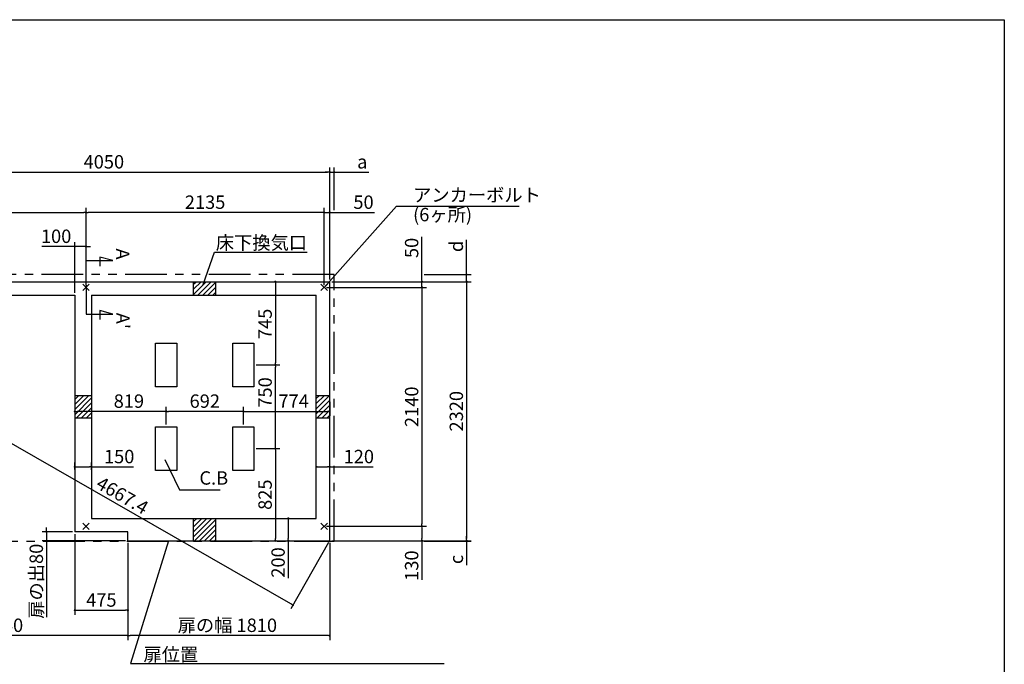
# Model space of a CAD drawing. Extents: x 220 to 16358, y -219 to 11106.
# Drawn here: x 7479 to 16307, y 5331 to 11106 of the extents above; entities that cross this region are included whole.
import ezdxf

# ---------------------------------------------------------------- set-up
doc = ezdxf.new("R2010")
doc.units = 0
doc.header["$LTSCALE"] = 20
doc.header["$PDMODE"] = 3
doc.header["$PDSIZE"] = 2
doc.linetypes.add('PHANTOM', pattern=[2.5, 1.25, -0.25, 0.25, -0.25, 0.25, -0.25])
doc.layers.get('0').update_dxf_attribs({"linetype": 'CONTINUOUS'})
doc.layers.get('DEFPOINTS').update_dxf_attribs({"linetype": 'CONTINUOUS'})
for name, color, linetype in [('ブロック', 5, 'CONTINUOUS'), ('仕様書枠', 230, 'CONTINUOUS'), ('寸法', 4, 'CONTINUOUS'), ('想像線', 6, 'PHANTOM'), ('文字', 7, 'CONTINUOUS'), ('細線', 5, 'CONTINUOUS'), ('部品1', 7, 'CONTINUOUS')]:
    doc.layers.add(name, color=color, linetype=linetype)
doc.styles.get("Standard").update_dxf_attribs({"font": 'txt', "bigfont": 'bigfont.shx'})
doc.styles.add('STYLE1', font='isocp.shx', dxfattribs={"bigfont": 'bigfont.shx'})
doc.styles.add('游ゴシック', font='txt')
doc.dimstyles.new('INABA_S40', dxfattribs={"dimscale": 40, "dimtxt": 3, "dimasz": 2.5, "dimexe": 1.5, "dimexo": 0.5, "dimgap": 1, "dimtad": 3, "dimdec": 4, "dimdsep": 46, "dimtxsty": 'STANDARD', "dimsah": 1, "dimcen": 0, "dimclrt": 7, "dimadec": 0, "dimazin": 0, "dimtfac": 1, "dimtdec": 4, "dimtix": 1, "dimtmove": 0, "dimatfit": 0, "dimfxl": 1, "dimtolj": 1, "dimtzin": 0, "dimarcsym": 0})
doc.dimstyles.new('INABA_S50G', dxfattribs={"dimscale": 0, "dimtxt": 150, "dimasz": 125, "dimexe": 75, "dimexo": 25, "dimgap": 25, "dimtad": 3, "dimdec": 1, "dimdsep": 46, "dimtxsty": 'STYLE1', "dimblk1": 'DOTSMALL', "dimblk2": 'DOTSMALL', "dimsah": 1, "dimcen": 0, "dimclrt": 7, "dimadec": 0, "dimazin": 0, "dimtfac": 1, "dimtdec": 4, "dimtix": 1, "dimtmove": 0, "dimatfit": 3, "dimldrblk": 'DOTSMALL', "dimfxl": 1, "dimtolj": 1, "dimtzin": 0, "dimarcsym": 0})
doc.dimstyles.new('イナバ組説100', dxfattribs={"dimscale": 30, "dimtxt": 7.5, "dimasz": 5, "dimexe": 2, "dimexo": 2, "dimgap": 1, "dimtad": 3, "dimdec": 1, "dimdsep": 46, "dimtxsty": '游ゴシック', "dimblk1": 'DOTSMALL', "dimblk2": 'DOTSMALL', "dimsah": 1, "dimcen": 0, "dimclrt": 7, "dimadec": 0, "dimazin": 0, "dimtfac": 1, "dimtdec": 1, "dimtix": 1, "dimtmove": 0, "dimatfit": 3, "dimldrblk": 'DOTSMALL', "dimfxl": 1, "dimtolj": 1, "dimtzin": 0, "dimarcsym": 0})

# ---------------------------------------------------------------- blocks, each defined once
blk = doc.blocks.new('_DOT')
at = {"color": 0, "linetype": 'ByBlock', "ltscale": 50}
blk.add_line((-0.5, 0), (-1, 0), dxfattribs=at)
at = {"color": 0, "linetype": 'ByBlock', "ltscale": 50, "const_width": 0.5}
blk.add_lwpolyline([(-0.25, 0, 1), (0.25, 0, 1)], format="xyb", close=True, dxfattribs=at)
blk = doc.blocks.new('*D25')
at = {"layer": 'DEFPOINTS', "color": 0, "ltscale": 50}
for p in [(8073.6, 9379), (6323.6, 8688), (8073.6, 8708)]:
    blk.add_point(p, dxfattribs=at)
at = {"layer": '寸法', "color": 0, "lineweight": -2, "ltscale": 50}
for p, q in [((6323.6, 8708), (6323.6, 9419)), ((6343.6, 9379), (8053.6, 9379)), ((8073.6, 8728), (8073.6, 9419))]:
    blk.add_line(p, q, dxfattribs=at)
at = {"layer": '寸法', "color": 0, "lineweight": -2, "ltscale": 50, "xscale": 20, "yscale": 20, "zscale": 20, "rotation": 180}
blk.add_blockref('_DOT', (6323.6, 9379), dxfattribs=at)
at = {"layer": '寸法', "color": 0, "lineweight": -2, "ltscale": 50, "xscale": 20, "yscale": 20, "zscale": 20}
blk.add_blockref('_DOT', (8073.6, 9379), dxfattribs=at)
at = {"layer": '寸法', "color": 7, "ltscale": 50, "insert": (7198.6, 9471), "char_height": 120, "attachment_point": 5, "style": 'STYLE1'}
blk.add_mtext('\\A1;1750', dxfattribs=at)
blk = doc.blocks.new('*D26')
at = {"layer": 'DEFPOINTS', "color": 0, "ltscale": 50}
for p in [(10258.6, 9740.5), (6208.6, 8758), (10258.6, 8758)]:
    blk.add_point(p, dxfattribs=at)
at = {"layer": '寸法', "color": 0, "lineweight": -2, "ltscale": 50}
for p, q in [((6208.6, 8778), (6208.6, 9780.5)), ((6228.6, 9740.5), (10238.6, 9740.5)), ((10258.6, 8778), (10258.6, 9780.5))]:
    blk.add_line(p, q, dxfattribs=at)
at = {"layer": '寸法', "color": 0, "lineweight": -2, "ltscale": 50, "xscale": 20, "yscale": 20, "zscale": 20, "rotation": 180}
blk.add_blockref('_DOT', (6208.6, 9740.5), dxfattribs=at)
at = {"layer": '寸法', "color": 0, "lineweight": -2, "ltscale": 50, "xscale": 20, "yscale": 20, "zscale": 20}
blk.add_blockref('_DOT', (10258.6, 9740.5), dxfattribs=at)
at = {"layer": '寸法', "color": 7, "ltscale": 50, "insert": (8233.6, 9832.5), "char_height": 120, "attachment_point": 5, "style": 'STYLE1'}
blk.add_mtext('\\A1;4050', dxfattribs=at)
blk = doc.blocks.new('*D28')
at = {"layer": 'DEFPOINTS', "color": 0, "ltscale": 50}
for p in [(10258.6, 9379), (10258.6, 8758), (10208.6, 8708)]:
    blk.add_point(p, dxfattribs=at)
at = {"layer": '寸法', "color": 0, "lineweight": -2, "ltscale": 50}
for p, q in [((10188.6, 9379), (10168.6, 9379)), ((10208.6, 8728), (10208.6, 9419)), ((10208.6, 9379), (10258.6, 9379)), ((10258.6, 8778), (10258.6, 9419)), ((10278.6, 9379), (10659.7, 9379))]:
    blk.add_line(p, q, dxfattribs=at)
at = {"layer": '寸法', "color": 0, "lineweight": -2, "ltscale": 50, "xscale": 20, "yscale": 20, "zscale": 20}
blk.add_blockref('_DOT', (10208.6, 9379), dxfattribs=at)
at = {"layer": '寸法', "color": 0, "lineweight": -2, "ltscale": 50, "xscale": 20, "yscale": 20, "zscale": 20, "rotation": 180}
blk.add_blockref('_DOT', (10258.6, 9379), dxfattribs=at)
at = {"layer": '寸法', "color": 7, "ltscale": 50, "insert": (10561.7, 9471), "char_height": 120, "attachment_point": 5, "style": 'STYLE1'}
blk.add_mtext('\\A1;50', dxfattribs=at)
blk = doc.blocks.new('*D29')
at = {"layer": 'DEFPOINTS', "color": 0, "ltscale": 50}
for p in [(8073.6, 9379), (8073.6, 8708), (10208.6, 8708)]:
    blk.add_point(p, dxfattribs=at)
at = {"layer": '寸法', "color": 0, "lineweight": -2, "ltscale": 50}
for p, q in [((8073.6, 8728), (8073.6, 9419)), ((10188.6, 9379), (8093.6, 9379)), ((10208.6, 8728), (10208.6, 9419))]:
    blk.add_line(p, q, dxfattribs=at)
at = {"layer": '寸法', "color": 0, "lineweight": -2, "ltscale": 50, "xscale": 20, "yscale": 20, "zscale": 20, "rotation": 180}
blk.add_blockref('_DOT', (8073.6, 9379), dxfattribs=at)
at = {"layer": '寸法', "color": 0, "lineweight": -2, "ltscale": 50, "xscale": 20, "yscale": 20, "zscale": 20}
blk.add_blockref('_DOT', (10208.6, 9379), dxfattribs=at)
at = {"layer": '寸法', "color": 7, "ltscale": 50, "insert": (9141.1, 9471), "char_height": 120, "attachment_point": 5, "style": 'STYLE1'}
blk.add_mtext('\\A1;2135', dxfattribs=at)
blk = doc.blocks.new('*D30')
at = {"layer": 'DEFPOINTS', "color": 0, "ltscale": 50}
for p in [(10298.6, 9740.5), (10298.6, 9379), (10258.6, 8758)]:
    blk.add_point(p, dxfattribs=at)
at = {"layer": '寸法', "color": 0, "lineweight": -2, "ltscale": 50}
for p, q in [((10238.6, 9740.5), (10218.6, 9740.5)), ((10258.6, 8778), (10258.6, 9780.5)), ((10258.6, 9740.5), (10298.6, 9740.5)), ((10298.6, 9399), (10298.6, 9780.5)), ((10318.6, 9740.5), (10608.1, 9740.5))]:
    blk.add_line(p, q, dxfattribs=at)
at = {"layer": '寸法', "color": 0, "lineweight": -2, "ltscale": 50, "xscale": 20, "yscale": 20, "zscale": 20}
blk.add_blockref('_DOT', (10258.6, 9740.5), dxfattribs=at)
at = {"layer": '寸法', "color": 0, "lineweight": -2, "ltscale": 50, "xscale": 20, "yscale": 20, "zscale": 20, "rotation": 180}
blk.add_blockref('_DOT', (10298.6, 9740.5), dxfattribs=at)
at = {"layer": '寸法', "color": 7, "ltscale": 50, "insert": (10550, 9832.5), "char_height": 120, "attachment_point": 5, "style": 'STYLE1'}
blk.add_mtext('\\A1;a', dxfattribs=at)
blk = doc.blocks.new('*D31')
at = {"layer": 'DEFPOINTS', "color": 0, "ltscale": 50}
for p in [(10258.6, 8758), (10208.6, 8708), (11085.2, 8708)]:
    blk.add_point(p, dxfattribs=at)
at = {"layer": '寸法', "color": 0, "lineweight": -2, "ltscale": 50}
for p, q in [((11085.2, 8778), (11085.2, 9159.1)), ((10278.6, 8758), (11125.2, 8758)), ((11085.2, 8708), (11085.2, 8758)), ((10228.6, 8708), (11125.2, 8708)), ((11085.2, 8688), (11085.2, 8668))]:
    blk.add_line(p, q, dxfattribs=at)
at = {"layer": '寸法', "color": 0, "lineweight": -2, "ltscale": 50, "xscale": 20, "yscale": 20, "zscale": 20}
for p, rotation in [((11085.2, 8758), 270), ((11085.2, 8708), 90)]:
    blk.add_blockref('_DOT', p, dxfattribs=dict(at, rotation=rotation))
at = {"layer": '寸法', "color": 7, "ltscale": 50, "insert": (10993.2, 9061.1), "char_height": 120, "attachment_point": 5, "rotation": 90, "style": 'STYLE1'}
blk.add_mtext('\\A1;50', dxfattribs=at)
blk = doc.blocks.new('*D32')
at = {"layer": 'DEFPOINTS', "color": 0, "ltscale": 50}
for p in [(10208.6, 6568), (11085.2, 6568), (10258.6, 6438)]:
    blk.add_point(p, dxfattribs=at)
at = {"layer": '寸法', "color": 0, "lineweight": -2, "ltscale": 50}
for p, q in [((10228.6, 6568), (11125.2, 6568)), ((11085.2, 6548), (11085.2, 6458)), ((10278.6, 6438), (11125.2, 6438)), ((11085.2, 6438), (11085.2, 6086.9))]:
    blk.add_line(p, q, dxfattribs=at)
at = {"layer": '寸法', "color": 0, "lineweight": -2, "ltscale": 50, "xscale": 20, "yscale": 20, "zscale": 20}
for p, rotation in [((11085.2, 6568), 90), ((11085.2, 6438), 270)]:
    blk.add_blockref('_DOT', p, dxfattribs=dict(at, rotation=rotation))
at = {"layer": '寸法', "color": 7, "ltscale": 50, "insert": (10993.2, 6215), "char_height": 120, "attachment_point": 5, "rotation": 90, "style": 'STYLE1'}
blk.add_mtext('\\A1;130', dxfattribs=at)
blk = doc.blocks.new('*D33')
at = {"layer": 'DEFPOINTS', "color": 0, "ltscale": 50}
for p in [(10258.6, 8758), (10258.6, 6438), (11485.9, 6438)]:
    blk.add_point(p, dxfattribs=at)
at = {"layer": '寸法', "color": 0, "lineweight": -2, "ltscale": 50}
for p, q in [((10278.6, 8758), (11525.9, 8758)), ((11485.9, 8738), (11485.9, 6458)), ((10278.6, 6438), (11525.9, 6438))]:
    blk.add_line(p, q, dxfattribs=at)
at = {"layer": '寸法', "color": 0, "lineweight": -2, "ltscale": 50, "xscale": 20, "yscale": 20, "zscale": 20}
for p, rotation in [((11485.9, 8758), 90), ((11485.9, 6438), 270)]:
    blk.add_blockref('_DOT', p, dxfattribs=dict(at, rotation=rotation))
at = {"layer": '寸法', "color": 7, "ltscale": 50, "insert": (11393.9, 7598), "char_height": 120, "attachment_point": 5, "rotation": 90, "style": 'STYLE1'}
blk.add_mtext('\\A1;2320', dxfattribs=at)
blk = doc.blocks.new('*D34')
at = {"layer": 'DEFPOINTS', "color": 0, "ltscale": 50}
for p in [(10208.6, 8708), (10208.6, 6568), (11085.2, 6568)]:
    blk.add_point(p, dxfattribs=at)
at = {"layer": '寸法', "color": 0, "lineweight": -2, "ltscale": 50}
for p, q in [((10228.6, 8708), (11125.2, 8708)), ((11085.2, 8688), (11085.2, 6588)), ((10228.6, 6568), (11125.2, 6568))]:
    blk.add_line(p, q, dxfattribs=at)
at = {"layer": '寸法', "color": 0, "lineweight": -2, "ltscale": 50, "xscale": 20, "yscale": 20, "zscale": 20}
for p, rotation in [((11085.2, 8708), 90), ((11085.2, 6568), 270)]:
    blk.add_blockref('_DOT', p, dxfattribs=dict(at, rotation=rotation))
at = {"layer": '寸法', "color": 7, "ltscale": 50, "insert": (10993.2, 7638), "char_height": 120, "attachment_point": 5, "rotation": 90, "style": 'STYLE1'}
blk.add_mtext('\\A1;2140', dxfattribs=at)
blk = doc.blocks.new('*D35')
at = {"layer": 'DEFPOINTS', "color": 0, "ltscale": 50}
for p in [(10258.6, 8758), (11085.2, 8823), (11485.9, 8823)]:
    blk.add_point(p, dxfattribs=at)
at = {"layer": '寸法', "color": 0, "lineweight": -2, "ltscale": 50}
for p, q in [((11485.9, 8843), (11485.9, 9133)), ((10278.6, 8758), (11525.9, 8758)), ((11105.2, 8823), (11525.9, 8823)), ((11485.9, 8758), (11485.9, 8823)), ((11485.9, 8738), (11485.9, 8718))]:
    blk.add_line(p, q, dxfattribs=at)
at = {"layer": '寸法', "color": 0, "lineweight": -2, "ltscale": 50, "xscale": 20, "yscale": 20, "zscale": 20}
for p, rotation in [((11485.9, 8823), 270), ((11485.9, 8758), 90)]:
    blk.add_blockref('_DOT', p, dxfattribs=dict(at, rotation=rotation))
at = {"layer": '寸法', "color": 7, "ltscale": 50, "insert": (11393.9, 9074.8), "char_height": 120, "attachment_point": 5, "rotation": 90, "style": 'STYLE1'}
blk.add_mtext('\\A1;d', dxfattribs=at)
blk = doc.blocks.new('*D36')
at = {"layer": 'DEFPOINTS', "color": 0, "ltscale": 50}
for p in [(10258.6, 6438), (11085.2, 6433), (11485.9, 6433)]:
    blk.add_point(p, dxfattribs=at)
at = {"layer": '寸法', "color": 0, "lineweight": -2, "ltscale": 50}
for p, q in [((11485.9, 6458), (11485.9, 6478)), ((10278.6, 6438), (11525.9, 6438)), ((11105.2, 6433), (11525.9, 6433)), ((11485.9, 6438), (11485.9, 6433)), ((11485.9, 6413), (11485.9, 6218.2))]:
    blk.add_line(p, q, dxfattribs=at)
at = {"layer": '寸法', "color": 0, "lineweight": -2, "ltscale": 50, "xscale": 20, "yscale": 20, "zscale": 20}
for p, rotation in [((11485.9, 6438), 270), ((11485.9, 6433), 90)]:
    blk.add_blockref('_DOT', p, dxfattribs=dict(at, rotation=rotation))
at = {"layer": '寸法', "color": 7, "ltscale": 50, "insert": (11393.9, 6270.4), "char_height": 120, "attachment_point": 5, "rotation": 90, "style": 'STYLE1'}
blk.add_mtext('\\A1;c', dxfattribs=at)
blk = doc.blocks.new('*D38')
at = {"layer": 'DEFPOINTS', "color": 0, "ltscale": 50}
for p in [(9722, 6638), (9887.6, 6638), (9723.1, 6438)]:
    blk.add_point(p, dxfattribs=at)
at = {"layer": '寸法', "color": 0, "lineweight": -2, "ltscale": 50}
for p, q in [((9742, 6638), (9927.6, 6638)), ((9887.6, 6618), (9887.6, 6458)), ((9743.1, 6438), (9927.6, 6438)), ((9887.6, 6438), (9887.6, 6101.7))]:
    blk.add_line(p, q, dxfattribs=at)
at = {"layer": '寸法', "color": 0, "lineweight": -2, "ltscale": 50, "xscale": 20, "yscale": 20, "zscale": 20}
for p, rotation in [((9887.6, 6638), 90), ((9887.6, 6438), 270)]:
    blk.add_blockref('_DOT', p, dxfattribs=dict(at, rotation=rotation))
at = {"layer": '寸法', "color": 7, "ltscale": 50, "insert": (9795.6, 6243.3), "char_height": 120, "attachment_point": 5, "rotation": 90, "style": 'STYLE1'}
blk.add_mtext('\\A1;200', dxfattribs=at)
blk = doc.blocks.new('*D39')
at = {"layer": 'DEFPOINTS', "color": 0, "ltscale": 50}
for p in [(7973.6, 7701.6), (7973.6, 7596.8), (8792.6, 7458)]:
    blk.add_point(p, dxfattribs=at)
at = {"layer": '寸法', "color": 0, "lineweight": -2, "ltscale": 50}
for p, q in [((7973.6, 7681.6), (7973.6, 7556.8)), ((8772.6, 7596.8), (7993.6, 7596.8)), ((8792.6, 7478), (8792.6, 7636.8))]:
    blk.add_line(p, q, dxfattribs=at)
at = {"layer": '寸法', "color": 0, "lineweight": -2, "ltscale": 50, "xscale": 20, "yscale": 20, "zscale": 20, "rotation": 180}
blk.add_blockref('_DOT', (7973.6, 7596.8), dxfattribs=at)
at = {"layer": '寸法', "color": 0, "lineweight": -2, "ltscale": 50, "xscale": 20, "yscale": 20, "zscale": 20}
blk.add_blockref('_DOT', (8792.6, 7596.8), dxfattribs=at)
at = {"layer": '寸法', "color": 7, "ltscale": 50, "insert": (8458.1, 7688.8), "char_height": 120, "attachment_point": 5, "style": 'STYLE1'}
blk.add_mtext('\\A1;819', dxfattribs=at)
blk = doc.blocks.new('*D40')
at = {"layer": 'DEFPOINTS', "color": 0, "ltscale": 50}
for p in [(8792.6, 7596.8), (8792.6, 7458), (9484.6, 7458)]:
    blk.add_point(p, dxfattribs=at)
at = {"layer": '寸法', "color": 0, "lineweight": -2, "ltscale": 50}
for p, q in [((8792.6, 7478), (8792.6, 7636.8)), ((9464.6, 7596.8), (8812.6, 7596.8)), ((9484.6, 7478), (9484.6, 7636.8))]:
    blk.add_line(p, q, dxfattribs=at)
at = {"layer": '寸法', "color": 0, "lineweight": -2, "ltscale": 50, "xscale": 20, "yscale": 20, "zscale": 20, "rotation": 180}
blk.add_blockref('_DOT', (8792.6, 7596.8), dxfattribs=at)
at = {"layer": '寸法', "color": 0, "lineweight": -2, "ltscale": 50, "xscale": 20, "yscale": 20, "zscale": 20}
blk.add_blockref('_DOT', (9484.6, 7596.8), dxfattribs=at)
at = {"layer": '寸法', "color": 7, "ltscale": 50, "insert": (9138.6, 7688.8), "char_height": 120, "attachment_point": 5, "style": 'STYLE1'}
blk.add_mtext('\\A1;692', dxfattribs=at)
blk = doc.blocks.new('*D46')
at = {"layer": 'DEFPOINTS', "color": 0, "ltscale": 50}
for p in [(6208.6, 6438), (8448.6, 6438), (6208.6, 5588.6)]:
    blk.add_point(p, dxfattribs=at)
at = {"layer": '寸法', "color": 0, "lineweight": -2, "ltscale": 50}
for p, q in [((6208.6, 6418), (6208.6, 5548.6)), ((8448.6, 6418), (8448.6, 5548.6)), ((8428.6, 5588.6), (6228.6, 5588.6))]:
    blk.add_line(p, q, dxfattribs=at)
at = {"layer": '寸法', "color": 0, "lineweight": -2, "ltscale": 50, "xscale": 20, "yscale": 20, "zscale": 20, "rotation": 180}
blk.add_blockref('_DOT', (6208.6, 5588.6), dxfattribs=at)
at = {"layer": '寸法', "color": 0, "lineweight": -2, "ltscale": 50, "xscale": 20, "yscale": 20, "zscale": 20}
blk.add_blockref('_DOT', (8448.6, 5588.6), dxfattribs=at)
at = {"layer": '寸法', "color": 7, "ltscale": 50, "insert": (7328.6, 5680.7), "char_height": 120, "attachment_point": 5, "style": 'STYLE1'}
blk.add_mtext('\\A1;2240', dxfattribs=at)
blk = doc.blocks.new('*D47')
at = {"layer": 'DEFPOINTS', "color": 0, "ltscale": 50}
for p in [(7973.6, 9073.5), (8073.6, 8708), (7973.6, 8638)]:
    blk.add_point(p, dxfattribs=at)
at = {"layer": '寸法', "color": 0, "lineweight": -2, "ltscale": 50}
for p, q in [((7973.6, 8658), (7973.6, 9113.5)), ((8073.6, 8728), (8073.6, 9113.5)), ((7953.6, 9073.5), (7677.5, 9073.5)), ((8073.6, 9073.5), (7973.6, 9073.5)), ((8093.6, 9073.5), (8113.6, 9073.5))]:
    blk.add_line(p, q, dxfattribs=at)
at = {"layer": '寸法', "color": 0, "lineweight": -2, "ltscale": 50, "xscale": 20, "yscale": 20, "zscale": 20}
blk.add_blockref('_DOT', (7973.6, 9073.5), dxfattribs=at)
at = {"layer": '寸法', "color": 0, "lineweight": -2, "ltscale": 50, "xscale": 20, "yscale": 20, "zscale": 20, "rotation": 180}
blk.add_blockref('_DOT', (8073.6, 9073.5), dxfattribs=at)
at = {"layer": '寸法', "color": 7, "ltscale": 50, "insert": (7805.6, 9165.5), "char_height": 120, "attachment_point": 5, "style": 'STYLE1'}
blk.add_mtext('\\A1;100', dxfattribs=at)
blk = doc.blocks.new('*D48')
at = {"layer": 'DEFPOINTS', "color": 0, "ltscale": 50}
for p in [(6208.6, 8758), (5878.8, 8182.3), (10258.6, 6438)]:
    blk.add_point(p, dxfattribs=at)
at = {"layer": '寸法', "color": 0, "lineweight": -2, "ltscale": 50}
for p, q in [((6198.7, 8740.7), (5858.9, 8147.6)), ((9911.5, 5872.3), (5896.2, 8172.4)), ((10248.7, 6420.7), (9908.9, 5827.6))]:
    blk.add_line(p, q, dxfattribs=at)
at = {"layer": '寸法', "color": 0, "lineweight": -2, "ltscale": 50, "xscale": 20, "yscale": 20, "zscale": 20}
for p, rotation in [((5878.8, 8182.3), 150.194214362975), ((9928.8, 5862.3), 330.194214362975)]:
    blk.add_blockref('_DOT', p, dxfattribs=dict(at, rotation=rotation))
at = {"layer": '寸法', "color": 7, "ltscale": 50, "insert": (8399.9, 6844.2), "char_height": 120, "attachment_point": 5, "rotation": 330.19421, "style": 'STYLE1'}
blk.add_mtext('\\A1;4667.4', dxfattribs=at)
blk = doc.blocks.new('*D49')
at = {"layer": 'DEFPOINTS', "color": 0, "ltscale": 50}
for p in [(10138.6, 7100.1), (10138.6, 7036), (10258.6, 7052.5)]:
    blk.add_point(p, dxfattribs=at)
at = {"layer": '寸法', "color": 0, "lineweight": -2, "ltscale": 50}
for p, q in [((10138.6, 7056), (10138.6, 7140.1)), ((10158.6, 7100.1), (10238.6, 7100.1)), ((10258.6, 7072.5), (10258.6, 7140.1)), ((10258.6, 7100.1), (10647.6, 7100.1))]:
    blk.add_line(p, q, dxfattribs=at)
at = {"layer": '寸法', "color": 0, "lineweight": -2, "ltscale": 50, "xscale": 20, "yscale": 20, "zscale": 20, "rotation": 180}
blk.add_blockref('_DOT', (10138.6, 7100.1), dxfattribs=at)
at = {"layer": '寸法', "color": 0, "lineweight": -2, "ltscale": 50, "xscale": 20, "yscale": 20, "zscale": 20}
blk.add_blockref('_DOT', (10258.6, 7100.1), dxfattribs=at)
at = {"layer": '寸法', "color": 7, "ltscale": 50, "insert": (10519.5, 7192.1), "char_height": 120, "attachment_point": 5, "style": 'STYLE1'}
blk.add_mtext('\\A1;120', dxfattribs=at)
blk = doc.blocks.new('*D50')
at = {"layer": 'DEFPOINTS', "color": 0, "ltscale": 50}
for p in [(7973.6, 7100.1), (7973.6, 7056), (8123.6, 7052.5)]:
    blk.add_point(p, dxfattribs=at)
at = {"layer": '寸法', "color": 0, "lineweight": -2, "ltscale": 50}
for p, q in [((7973.6, 7076), (7973.6, 7140.1)), ((7993.6, 7100.1), (8103.6, 7100.1)), ((8123.6, 7072.5), (8123.6, 7140.1)), ((8123.6, 7100.1), (8498.9, 7100.1))]:
    blk.add_line(p, q, dxfattribs=at)
at = {"layer": '寸法', "color": 0, "lineweight": -2, "ltscale": 50, "xscale": 20, "yscale": 20, "zscale": 20, "rotation": 180}
blk.add_blockref('_DOT', (7973.6, 7100.1), dxfattribs=at)
at = {"layer": '寸法', "color": 0, "lineweight": -2, "ltscale": 50, "xscale": 20, "yscale": 20, "zscale": 20}
blk.add_blockref('_DOT', (8123.6, 7100.1), dxfattribs=at)
at = {"layer": '寸法', "color": 7, "ltscale": 50, "insert": (8370.9, 7192.1), "char_height": 120, "attachment_point": 5, "style": 'STYLE1'}
blk.add_mtext('\\A1;150', dxfattribs=at)
blk = doc.blocks.new('_DOTSMALL')
at = {"color": 0, "linetype": 'ByBlock', "ltscale": 50, "const_width": 0.5}
blk.add_lwpolyline([(-0.0625, 0, 1), (0.0625, 0, 1)], format="xyb", close=True, dxfattribs=at)
blk = doc.blocks.new('*D51')
at = {"layer": 'DEFPOINTS', "color": 0, "ltscale": 50}
for p in [(10258.6, 7702.9), (10258.6, 7596.8), (9484.6, 7458)]:
    blk.add_point(p, dxfattribs=at)
at = {"layer": '寸法', "color": 0, "lineweight": -2, "ltscale": 50}
for p, q in [((10258.6, 7682.9), (10258.6, 7556.8)), ((9484.6, 7478), (9484.6, 7636.8)), ((9504.6, 7596.8), (10238.6, 7596.8))]:
    blk.add_line(p, q, dxfattribs=at)
at = {"layer": '寸法', "color": 0, "lineweight": -2, "ltscale": 50, "xscale": 20, "yscale": 20, "zscale": 20, "rotation": 180}
blk.add_blockref('_DOT', (9484.6, 7596.8), dxfattribs=at)
at = {"layer": '寸法', "color": 0, "lineweight": -2, "ltscale": 50, "xscale": 20, "yscale": 20, "zscale": 20}
blk.add_blockref('_DOT', (10258.6, 7596.8), dxfattribs=at)
at = {"layer": '寸法', "color": 7, "ltscale": 50, "insert": (9935.3, 7688.8), "char_height": 120, "attachment_point": 5, "style": 'STYLE1'}
blk.add_mtext('\\A1;774', dxfattribs=at)
blk = doc.blocks.new('*D52')
at = {"layer": 'DEFPOINTS', "color": 0, "ltscale": 50}
for p in [(9238.6, 8758), (9579.6, 8013), (9771.3, 8013)]:
    blk.add_point(p, dxfattribs=at)
at = {"layer": '寸法', "color": 0, "lineweight": -2, "ltscale": 50}
for p, q in [((9258.6, 8758), (9811.3, 8758)), ((9771.3, 8738), (9771.3, 8033)), ((9599.6, 8013), (9811.3, 8013))]:
    blk.add_line(p, q, dxfattribs=at)
at = {"layer": '寸法', "color": 0, "lineweight": -2, "ltscale": 50, "xscale": 20, "yscale": 20, "zscale": 20}
for p, rotation in [((9771.3, 8758), 90), ((9771.3, 8013), 270)]:
    blk.add_blockref('_DOT', p, dxfattribs=dict(at, rotation=rotation))
at = {"layer": '寸法', "color": 7, "ltscale": 50, "insert": (9679.3, 8380.5), "char_height": 120, "attachment_point": 5, "rotation": 90, "style": 'STYLE1'}
blk.add_mtext('\\A1;745', dxfattribs=at)
blk = doc.blocks.new('*D53')
at = {"layer": 'DEFPOINTS', "color": 0, "ltscale": 50}
for p in [(9579.6, 7263), (9238.6, 6438), (9771.3, 6438)]:
    blk.add_point(p, dxfattribs=at)
at = {"layer": '寸法', "color": 0, "lineweight": -2, "ltscale": 50}
for p, q in [((9599.6, 7263), (9811.3, 7263)), ((9771.3, 7243), (9771.3, 6458)), ((9258.6, 6438), (9811.3, 6438))]:
    blk.add_line(p, q, dxfattribs=at)
at = {"layer": '寸法', "color": 0, "lineweight": -2, "ltscale": 50, "xscale": 20, "yscale": 20, "zscale": 20}
for p, rotation in [((9771.3, 7263), 90), ((9771.3, 6438), 270)]:
    blk.add_blockref('_DOT', p, dxfattribs=dict(at, rotation=rotation))
at = {"layer": '寸法', "color": 7, "ltscale": 50, "insert": (9679.3, 6850.5), "char_height": 120, "attachment_point": 5, "rotation": 90, "style": 'STYLE1'}
blk.add_mtext('\\A1;825', dxfattribs=at)
blk = doc.blocks.new('*D54')
at = {"layer": 'DEFPOINTS', "color": 0, "ltscale": 50}
for p in [(9579.6, 8013), (9771.3, 8013), (9579.6, 7263)]:
    blk.add_point(p, dxfattribs=at)
at = {"layer": '寸法', "color": 0, "lineweight": -2, "ltscale": 50}
for p, q in [((9599.6, 8013), (9811.3, 8013)), ((9771.3, 7283), (9771.3, 7993)), ((9599.6, 7263), (9811.3, 7263))]:
    blk.add_line(p, q, dxfattribs=at)
at = {"layer": '寸法', "color": 0, "lineweight": -2, "ltscale": 50, "xscale": 20, "yscale": 20, "zscale": 20}
for p, rotation in [((9771.3, 8013), 90), ((9771.3, 7263), 270)]:
    blk.add_blockref('_DOT', p, dxfattribs=dict(at, rotation=rotation))
at = {"layer": '寸法', "color": 7, "ltscale": 50, "insert": (9679.3, 7766.3), "char_height": 120, "attachment_point": 5, "rotation": 90, "style": 'STYLE1'}
blk.add_mtext('\\A1;750', dxfattribs=at)
blk = doc.blocks.new('*D67')
at = {"layer": 'DEFPOINTS', "color": 0, "ltscale": 50}
for p in [(8448.6, 6438), (10258.6, 6438), (8448.6, 5588.6)]:
    blk.add_point(p, dxfattribs=at)
at = {"layer": '寸法', "color": 0, "lineweight": -2, "ltscale": 50}
for p, q in [((8448.6, 6418), (8448.6, 5548.6)), ((10258.6, 6418), (10258.6, 5548.6)), ((10238.6, 5588.6), (8468.6, 5588.6))]:
    blk.add_line(p, q, dxfattribs=at)
at = {"layer": '寸法', "color": 0, "lineweight": -2, "ltscale": 50, "xscale": 20, "yscale": 20, "zscale": 20, "rotation": 180}
blk.add_blockref('_DOT', (8448.6, 5588.6), dxfattribs=at)
at = {"layer": '寸法', "color": 0, "lineweight": -2, "ltscale": 50, "xscale": 20, "yscale": 20, "zscale": 20}
blk.add_blockref('_DOT', (10258.6, 5588.6), dxfattribs=at)
at = {"layer": '寸法', "color": 7, "ltscale": 50, "insert": (9341.1, 5680.6), "char_height": 120, "attachment_point": 5, "style": 'STYLE1'}
blk.add_mtext('\\A1;扉の幅 1810', dxfattribs=at)
blk = doc.blocks.new('*D70')
at = {"layer": 'DEFPOINTS', "color": 0, "ltscale": 50}
for p in [(7719.9, 6518), (7973.6, 6518), (8448.6, 6438)]:
    blk.add_point(p, dxfattribs=at)
at = {"layer": '寸法', "color": 0, "lineweight": -2, "ltscale": 50}
for p, q in [((7719.9, 6538), (7719.9, 6558)), ((7953.6, 6518), (7679.9, 6518)), ((7719.9, 6518), (7719.9, 6438)), ((8428.6, 6438), (7679.9, 6438)), ((7719.9, 6418), (7719.9, 5751.9))]:
    blk.add_line(p, q, dxfattribs=at)
at = {"layer": '寸法', "color": 0, "lineweight": -2, "ltscale": 50, "xscale": 20, "yscale": 20, "zscale": 20}
for p, rotation in [((7719.9, 6518), 270), ((7719.9, 6438), 90)]:
    blk.add_blockref('_DOT', p, dxfattribs=dict(at, rotation=rotation))
at = {"layer": '寸法', "color": 7, "ltscale": 50, "insert": (7627.9, 6075), "char_height": 120, "attachment_point": 5, "rotation": 90, "style": 'STYLE1'}
blk.add_mtext('\\A1;扉の出80', dxfattribs=at)
blk = doc.blocks.new('*D71')
at = {"layer": 'DEFPOINTS', "color": 0, "ltscale": 50}
for p in [(7973.6, 6518), (8448.6, 6438), (8448.6, 5814.9)]:
    blk.add_point(p, dxfattribs=at)
at = {"layer": '寸法', "color": 0, "lineweight": -2, "ltscale": 50}
for p, q in [((7973.6, 6498), (7973.6, 5774.9)), ((8448.6, 6418), (8448.6, 5774.9)), ((7993.6, 5814.9), (8428.6, 5814.9))]:
    blk.add_line(p, q, dxfattribs=at)
at = {"layer": '寸法', "color": 0, "lineweight": -2, "ltscale": 50, "xscale": 20, "yscale": 20, "zscale": 20, "rotation": 180}
blk.add_blockref('_DOT', (7973.6, 5814.9), dxfattribs=at)
at = {"layer": '寸法', "color": 0, "lineweight": -2, "ltscale": 50, "xscale": 20, "yscale": 20, "zscale": 20}
blk.add_blockref('_DOT', (8448.6, 5814.9), dxfattribs=at)
at = {"layer": '寸法', "color": 7, "ltscale": 50, "insert": (8211.1, 5906.9), "char_height": 120, "attachment_point": 5, "style": 'STYLE1'}
blk.add_mtext('\\A1;475', dxfattribs=at)

msp = doc.modelspace()

# ---------------------------------------------------------------- hatches: boundary and pattern name
at = {"layer": '細線', "ltscale": 50}
h = msp.add_hatch(dxfattribs=at)
h.set_pattern_fill('LINE', color=256, scale=10, angle=45)
h.set_pattern_definition([(45, (-240017.007, 49563.21), (-22.4506403, 22.4506403), [])])
h.paths.add_polyline_path([(9037.6, 8758.024), (9237.6, 8758.024), (9237.6, 8638.024), (9037.6, 8638.024)])
h = msp.add_hatch(dxfattribs=at)
h.set_pattern_fill('LINE', color=256, scale=10, angle=45)
h.set_pattern_definition([(45, (-240213.007, 49353.21), (-22.4506403, 22.4506403), [])])
h.paths.add_polyline_path([(7973.6, 7738.024), (8123.6, 7738.024), (8123.6, 7538.024), (7973.6, 7538.024)])
h = msp.add_hatch(dxfattribs=at)
h.set_pattern_fill('LINE', color=256, scale=10, angle=45)
h.set_pattern_definition([(45, (-239808.007, 49353.21), (-22.4506403, 22.4506403), [])])
h.paths.add_polyline_path([(10138.6, 7738.024), (10258.6, 7738.024), (10258.6, 7538.024), (10138.6, 7538.024)])
h = msp.add_hatch(dxfattribs=at)
h.set_pattern_fill('LINE', color=256, scale=10, angle=45)
h.set_pattern_definition([(45, (-240017.007, 49143.21), (-22.4506403, 22.4506403), [])])
h.paths.add_polyline_path([(9037.6, 6638.024), (9237.6, 6638.024), (9237.6, 6438.024), (9037.6, 6438.024)])

# ---------------------------------------------------------------- linework, layer by layer
at = {"layer": 'ブロック', "color": 0, "ltscale": 50}
for p, q in [((6208.6, 8758.024), (10258.6, 8758.024)), ((9037.6, 8638.024), (9037.6, 8758.024)), ((9237.6, 8638.024), (9237.6, 8758.024)), ((10258.6, 6438.024), (10258.6, 8758.024)), ((6328.6, 8638.024), (7973.6, 8638.024)), ((7973.6, 8638.024), (7973.6, 6518.024)), ((8123.6, 8638.024), (10138.6, 8638.024)), ((8123.6, 8638.024), (8123.6, 6638.024)), ((10138.6, 6638.024), (10138.6, 8638.024)), ((7973.6, 7738.024), (8123.6, 7738.024)), ((10138.6, 7738.024), (10258.6, 7738.024)), ((7973.6, 7538.024), (8123.6, 7538.024)), ((10138.6, 7538.024), (10258.6, 7538.024)), ((8123.6, 6638.024), (10138.6, 6638.024)), ((9037.6, 6438.024), (9037.6, 6638.024)), ((9237.6, 6438.024), (9237.6, 6638.024)), ((8448.6, 6518.024), (7973.6, 6518.024)), ((8448.6, 6438.024), (8448.6, 6518.024)), ((8448.6, 6438.024), (10258.6, 6438.024))]:
    msp.add_line(p, q, dxfattribs=at)
at = {"layer": 'ブロック', "color": 0, "ltscale": 100}
for points in [[(8697.6, 7818.024), (8697.6, 8208.024), (8887.6, 8208.024), (8887.6, 7818.024)], [(9389.6, 7818.024), (9389.6, 8208.024), (9579.6, 8208.024), (9579.6, 7818.024)], [(8697.6, 7068.024), (8697.6, 7458.024), (8887.6, 7458.024), (8887.6, 7068.024)], [(9389.6, 7068.024), (9389.6, 7458.024), (9579.6, 7458.024), (9579.6, 7068.024)]]:
    msp.add_lwpolyline(points, close=True, dxfattribs=at)
at = {"layer": '仕様書枠', "ltscale": 50}
for p, q in [((220, 11105.6), (16307.2, 11105.6)), ((16307.2, 11105.6), (16307.2, 0)), ((8102.417, 8679.206), (8044.783, 8736.841)), ((8102.417, 8736.841), (8044.783, 8679.206)), ((10237.417, 8679.206), (10179.783, 8736.841)), ((10237.417, 8736.841), (10179.783, 8679.206)), ((8102.417, 6596.841), (8044.783, 6539.206)), ((8102.417, 6539.206), (8044.783, 6596.841)), ((10237.417, 6596.841), (10179.783, 6539.206)), ((10237.417, 6539.206), (10179.783, 6596.841))]:
    msp.add_line(p, q, dxfattribs=at)
at = {"layer": '寸法', "ltscale": 50}
for p, q in [((8073.6, 8948.024), (8313.6, 8948.024)), ((8313.6, 8948.024), (8197.689, 8979.082)), ((8197.689, 8979.082), (8197.689, 8899.082)), ((8073.6, 8728.024), (8073.6, 8468.024)), ((8313.6, 8468.024), (8197.689, 8499.082)), ((8197.689, 8499.082), (8197.689, 8419.082)), ((8073.6, 8468.024), (8313.6, 8468.024))]:
    msp.add_line(p, q, dxfattribs=at)
at = {"layer": '寸法', "ltscale": 50, "extrusion": (0, 0, -1)}
msp.add_lwpolyline([(-8812.961, 6438.024), (-8471.95, 5336.927), (-11286.015, 5336.927)], dxfattribs=at)
at = {"layer": '想像線', "ltscale": 15}
msp.add_lwpolyline([(10298.6, 8823.024), (6188.552, 8823.024), (6188.552, 6433.025), (10298.6, 6433.025)], close=True, dxfattribs=at)

# ---------------------------------------------------------------- texts
at = {"layer": '寸法', "color": 7, "style": 'STYLE1'}
msp.add_text('扉位置', height=120, dxfattribs=at).set_placement((8588.566, 5359.195))
at = {"layer": '文字', "ltscale": 50, "style": 'STYLE1'}
for s, p in [('A', (8343.142, 9056.617)), ("A'", (8344.816, 8480.471))]:
    msp.add_text(s, height=120, rotation=270, dxfattribs=at).set_placement(p)
at = {"layer": '部品1', "color": 7, "ltscale": 50, "char_height": 120, "style": 'STYLE1'}
for s, insert, attachment_point in [('アンカーボルト', (11006.024, 9520.067), 4), ('(6ヶ所)', (11006.024, 9344.151), 4), ('\\A1;床下換気口', (10055.829, 9107.706), 6)]:
    msp.add_mtext(s, dxfattribs=dict(at, insert=insert, attachment_point=attachment_point))
at = {"layer": '部品1', "ltscale": 50, "insert": (9090.565, 6984.654), "char_height": 120, "attachment_point": 4, "style": 'STYLE1'}
msp.add_mtext('C.B', dxfattribs=at)

# ---------------------------------------------------------------- dimensions: what is measured, and where the dimension line sits
at = {"layer": '寸法', "ltscale": 50}
for base, p1, p2, picture, middle in [((10258.6, 9740.512), (6208.6, 8758.024), (10258.6, 8758.024), '*D26', (8233.6, 9832.512)), ((6208.6, 5588.638), (8448.6, 6438.024), (6208.6, 6438.024), '*D46', (7328.6, 5680.65))]:
    dim = msp.add_linear_dim(base=base, p1=p1, p2=p2, angle=180, dimstyle='INABA_S40', override={"dimasz": 0.5, "dimexe": 1, "dimgap": 0.8, "dimdec": 2, "dimtxsty": 'STYLE1', "dimblk1": 'DOT', "dimblk2": 'DOT', "dimtdec": 2, "dimatfit": 3}, dxfattribs=at)
    dim.commit()
    dim.dimension.update_dxf_attribs({"geometry": picture, "text_midpoint": middle})
for base, p1, p2, angle, text, picture, middle in [((10298.6, 9740.512), (10258.6, 8758.024), (10298.6, 9379.015), 180, 'a', '*D30', (10549.964, 9740.512)), ((11485.905, 8823.024), (10258.6, 8758.024), (11085.183, 8823.024), 90, 'd', '*D35', (11485.905, 9074.785)), ((7719.869, 6518.024), (8448.6, 6438.024), (7973.6, 6518.024), 90, '扉の出<>', '*D70', (7719.869, 6074.976)), ((11485.905, 6433.024), (10258.6, 6438.024), (11085.183, 6433.024), 270, 'c', '*D36', (11485.905, 6270.353))]:
    dim = msp.add_linear_dim(base=base, p1=p1, p2=p2, angle=angle, text=text, dimstyle='INABA_S40', override={"dimasz": 0.5, "dimexe": 1, "dimgap": 0.8, "dimdec": 2, "dimtxsty": 'STYLE1', "dimblk1": 'DOT', "dimblk2": 'DOT', "dimtdec": 2, "dimatfit": 3}, dxfattribs=at)
    dim.commit()
    dim.dimension.update_dxf_attribs({"geometry": picture, "text_midpoint": middle, "dimtype": 160})
for base, p1, p2, picture, middle in [((8073.6, 9379.015), (6323.6, 8688.024), (8073.6, 8708.024), '*D25', (7198.6, 9379.015)), ((10258.6, 9379.015), (10208.6, 8708.024), (10258.6, 8758.024), '*D28', (10561.668, 9379.015)), ((8792.6, 7596.793), (9484.6, 7458.024), (8792.6, 7458.024), '*D40', (9138.6, 7596.793)), ((10258.6, 7596.793), (9484.6, 7458.024), (10258.6, 7702.87), '*D51', (9935.338, 7596.793)), ((7973.6, 7100.116), (8123.6, 7052.486), (7973.6, 7055.966), '*D50', (8370.89, 7100.116)), ((10138.6, 7100.116), (10258.6, 7052.486), (10138.6, 7035.966), '*D49', (10519.509, 7100.116))]:
    dim = msp.add_linear_dim(base=base, p1=p1, p2=p2, dimstyle='INABA_S40', override={"dimasz": 0.5, "dimexe": 1, "dimgap": 0.8, "dimdec": 2, "dimtxsty": 'STYLE1', "dimblk1": 'DOT', "dimblk2": 'DOT', "dimtdec": 2, "dimatfit": 3}, dxfattribs=at)
    dim.commit()
    dim.dimension.update_dxf_attribs({"geometry": picture, "text_midpoint": middle, "dimtype": 160})
for base, p1, p2, angle, override, picture, middle, dimtype in [((8073.6, 9379.015), (10208.6, 8708.024), (8073.6, 8708.024), 180, {"dimasz": 0.5, "dimexe": 1, "dimgap": 0.8, "dimdec": 2, "dimtxsty": 'STYLE1', "dimblk1": 'DOT', "dimblk2": 'DOT', "dimtdec": 2, "dimatfit": 3}, '*D29', (9141.1, 9379.015), 160), ((7973.6, 9073.519), (8073.6, 8708.024), (7973.6, 8638.024), 180, {"dimasz": 0.5, "dimexe": 1, "dimgap": 0.8, "dimdec": 2, "dimtxsty": 'STYLE1', "dimblk1": 'DOT', "dimblk2": 'DOT', "dimtdec": 2, "dimatfit": 3}, '*D47', (7805.553, 9073.519), 160), ((11085.183, 8708.024), (10258.6, 8758.024), (10208.6, 8708.024), 90, {"dimasz": 0.5, "dimexe": 1, "dimgap": 0.8, "dimdec": 2, "dimtxsty": 'STYLE1', "dimblk1": 'DOT', "dimblk2": 'DOT', "dimtdec": 2, "dimatfit": 3}, '*D31', (11085.183, 9061.092), 160), ((5878.822, 8182.334), (10258.6, 6438.024), (6208.6, 8758.024), 150.1942144, {"dimasz": 0.5, "dimexe": 1, "dimgap": 0.8, "dimdec": 1, "dimtxsty": 'STYLE1', "dimblk1": 'DOT', "dimblk2": 'DOT', "dimtdec": 2, "dimatfit": 3}, '*D48', (8354.154, 6764.366), 161), ((9771.336, 8013.024), (9238.6, 8758.024), (9579.6, 8013.024), 90, {"dimasz": 0.5, "dimexe": 1, "dimgap": 0.8, "dimdec": 2, "dimtxsty": 'STYLE1', "dimblk1": 'DOT', "dimblk2": 'DOT', "dimtdec": 2, "dimatfit": 3}, '*D52', (9771.336, 8380.524), 160), ((11485.905, 6438.024), (10258.6, 8758.024), (10258.6, 6438.024), 90, {"dimasz": 0.5, "dimexe": 1, "dimgap": 0.8, "dimdec": 2, "dimtxsty": 'STYLE1', "dimblk1": 'DOT', "dimblk2": 'DOT', "dimtdec": 2, "dimatfit": 3}, '*D33', (11485.905, 7598.024), 160), ((11085.183, 6568.024), (10208.6, 8708.024), (10208.6, 6568.024), 90, {"dimasz": 0.5, "dimexe": 1, "dimgap": 0.8, "dimdec": 2, "dimtxsty": 'STYLE1', "dimblk1": 'DOT', "dimblk2": 'DOT', "dimtdec": 2, "dimatfit": 3}, '*D34', (11085.183, 7638.024), 160), ((9771.336, 8013.024), (9579.6, 7263.024), (9579.6, 8013.024), 90, {"dimasz": 0.5, "dimexe": 1, "dimgap": 0.8, "dimdec": 2, "dimtxsty": 'STYLE1', "dimblk1": 'DOT', "dimblk2": 'DOT', "dimtdec": 2, "dimatfit": 3}, '*D54', (9771.336, 7766.26), 160), ((7973.6, 7596.793), (8792.6, 7458.024), (7973.6, 7701.62), 180, {"dimasz": 0.5, "dimexe": 1, "dimgap": 0.8, "dimdec": 2, "dimtxsty": 'STYLE1', "dimblk1": 'DOT', "dimblk2": 'DOT', "dimtdec": 2, "dimatfit": 3}, '*D39', (8458.1, 7596.793), 160), ((9771.336, 6438.024), (9579.6, 7263.024), (9238.6, 6438.024), 90, {"dimasz": 0.5, "dimexe": 1, "dimgap": 0.8, "dimdec": 2, "dimtxsty": 'STYLE1', "dimblk1": 'DOT', "dimblk2": 'DOT', "dimtdec": 2, "dimatfit": 3}, '*D53', (9771.336, 6850.524), 160), ((9887.65, 6638.024), (9723.111, 6438.024), (9722.013, 6638.024), 90, {"dimasz": 0.5, "dimexe": 1, "dimgap": 0.8, "dimdec": 2, "dimtxsty": 'STYLE1', "dimblk1": 'DOT', "dimblk2": 'DOT', "dimtdec": 2, "dimatfit": 3}, '*D38', (9887.65, 6243.282), 160), ((11085.183, 6568.024), (10258.6, 6438.024), (10208.6, 6568.024), 90, {"dimasz": 0.5, "dimexe": 1, "dimgap": 0.8, "dimdec": 2, "dimtxsty": 'STYLE1', "dimblk1": 'DOT', "dimblk2": 'DOT', "dimtdec": 2, "dimatfit": 3}, '*D32', (11085.183, 6214.955), 160)]:
    dim = msp.add_linear_dim(base=base, p1=p1, p2=p2, angle=angle, dimstyle='INABA_S40', override=override, dxfattribs=at)
    dim.commit()
    dim.dimension.update_dxf_attribs({"geometry": picture, "text_midpoint": middle, "dimtype": dimtype})
dim = msp.add_linear_dim(base=(8448.6, 5814.914), p1=(7973.6, 6518.024), p2=(8448.6, 6438.024), dimstyle='INABA_S40', override={"dimasz": 0.5, "dimexe": 1, "dimgap": 0.8, "dimdec": 2, "dimtxsty": 'STYLE1', "dimblk1": 'DOT', "dimblk2": 'DOT', "dimtdec": 2, "dimatfit": 3}, dxfattribs=at)
dim.commit()
dim.dimension.update_dxf_attribs({"geometry": '*D71', "text_midpoint": (8211.1, 5906.914)})
dim = msp.add_linear_dim(base=(8448.6, 5588.638), p1=(10258.6, 6438.024), p2=(8448.6, 6438.024), text='扉の幅 <>', dimstyle='INABA_S40', override={"dimasz": 0.5, "dimexe": 1, "dimgap": 0.8, "dimdec": 2, "dimtxsty": 'STYLE1', "dimblk1": 'DOT', "dimblk2": 'DOT', "dimtdec": 2, "dimatfit": 3}, dxfattribs=at)
dim.commit()
dim.dimension.update_dxf_attribs({"geometry": '*D67', "text_midpoint": (9341.1, 5588.638), "dimtype": 160})

# ---------------------------------------------------------------- leaders
at = {"layer": '寸法', "ltscale": 50, "has_arrowhead": 0, "annotation_type": 0, "has_hookline": 1, "hookline_direction": 0}
for points, text_width in [([(10208.6, 8708.024), (10856.024, 9435.067), (10981.024, 9435.067)], 952), ([(9124.726, 8733.205), (9225.829, 9022.706), (9350.829, 9022.706)], 680)]:
    msp.add_leader(points, dimstyle='INABA_S50G', override={"dimscale": 1, "dimldrblk": 'None'}, dxfattribs=dict(at, text_width=text_width))
at = {"layer": '寸法', "ltscale": 50, "has_arrowhead": 0, "annotation_type": 0, "has_hookline": 1, "hookline_direction": 0, "text_width": 185.592}
msp.add_leader([(8781.485, 7165.524), (8910.565, 6894.654), (9060.565, 6894.654)], dimstyle='イナバ組説100', dxfattribs=at)

doc.saveas('drawing.dxf')
